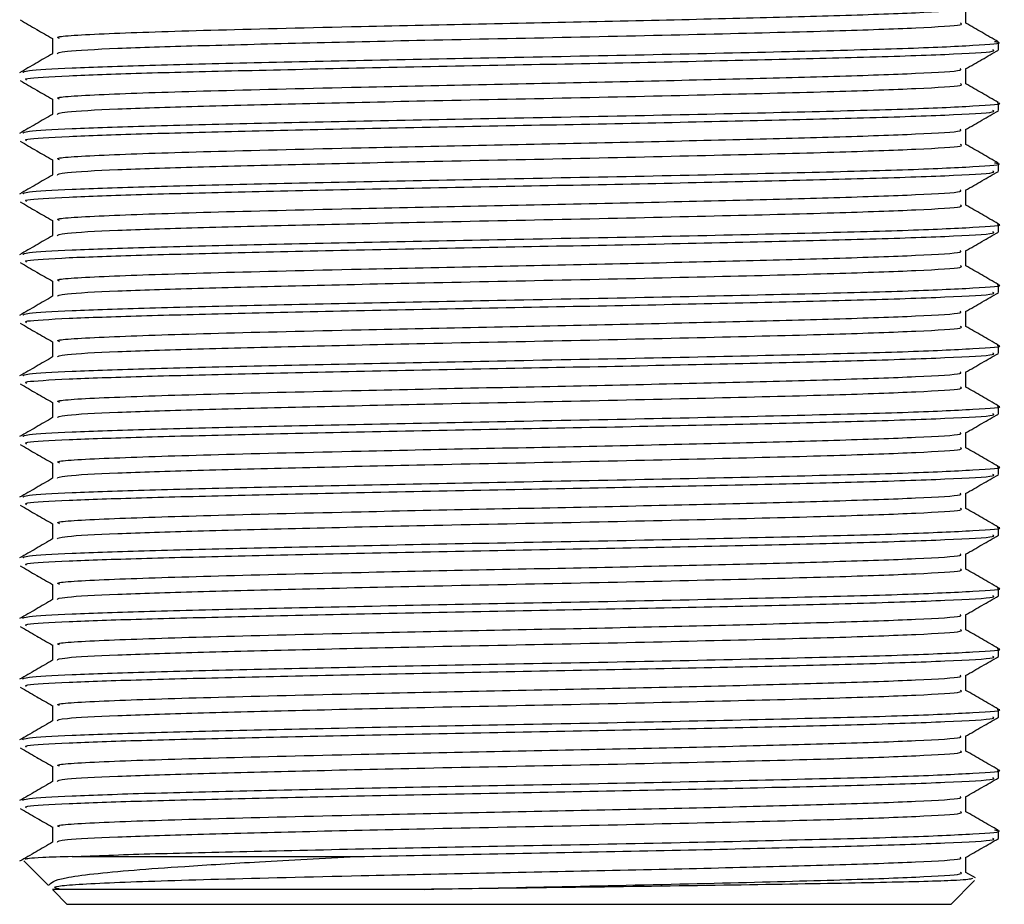
# Model space of a CAD drawing. Units: millimetres. Extents: x 5 to 995, y 5 to 995.
# Drawn here: x 397 to 407, y 716 to 725 of the extents above; entities that cross this region are included whole.
import ezdxf

# ---------------------------------------------------------------- set-up
doc = ezdxf.new("R2010")
doc.units = ezdxf.units.MM

msp = doc.modelspace()

# ---------------------------------------------------------------- linework, layer by layer
at = {"color": 7, "linetype": 'Continuous', "lineweight": 25}
for p, q in [((406.998, 724.654), (406.998, 724.733)), ((406.998, 724.019), (406.998, 724.098)), ((406.998, 723.384), (406.998, 723.463)), ((406.998, 722.749), (406.998, 722.828)), ((406.998, 722.114), (406.998, 722.193)), ((406.998, 721.479), (406.998, 721.558)), ((406.998, 720.844), (406.998, 720.923)), ((406.998, 720.209), (406.998, 720.288)), ((406.998, 719.574), (406.998, 719.653)), ((406.998, 718.939), (406.998, 719.018)), ((406.998, 718.304), (406.998, 718.383)), ((406.998, 717.669), (406.998, 717.748)), ((406.998, 717.034), (406.998, 717.113)), ((406.998, 716.399), (406.998, 716.478)), ((397.3, 716.208), (400.274, 716.208)), ((406.655, 716.042), (406.655, 716.199)), ((396.792, 716.165), (397.052, 715.904)), ((406.757, 715.985), (406.655, 716.043)), ((406.498, 715.708), (406.747, 715.957)), ((397.101, 715.856), (397.248, 715.708)), ((406.498, 715.708), (397.248, 715.708))]:
    msp.add_line(p, q, dxfattribs=at)
for points, knots in [([(397.166, 724.773), (397.151, 724.778), (397.102, 724.796), (397.669, 724.827), (398.768, 724.862), (400.182, 724.896), (401.629, 724.927), (402.979, 724.954), (404.239, 724.984), (405.357, 725.013), (406.185, 725.042), (406.626, 725.069), (406.605, 725.083), (406.598, 725.088)], [0, 0, 0, 0, 0.053859, 0.16953, 0.283077, 0.398414, 0.488695, 0.577993, 0.669195, 0.7589, 0.857677, 0.957665, 1, 1, 1, 1]), ([(406.655, 724.932), (406.655, 724.958), (406.655, 725.011), (406.655, 725.063), (406.655, 725.089)], [0, 0, 0, 0, 0.505292, 1, 1, 1, 1]), ([(396.756, 724.966), (396.813, 724.933), (396.925, 724.868), (397.037, 724.804), (397.092, 724.772)], [0, 0, 0, 0, 0.510802, 1, 1, 1, 1]), ([(397.144, 724.613), (397.15, 724.622), (397.163, 724.64), (397.727, 724.67), (398.571, 724.697), (399.686, 724.725), (401.036, 724.757), (402.547, 724.786), (404.052, 724.821), (405.314, 724.852), (406.188, 724.884), (406.636, 724.911), (406.609, 724.927), (406.6, 724.932)], [0, 0, 0, 0, 0.087171, 0.177135, 0.265324, 0.354237, 0.444097, 0.546128, 0.650249, 0.753157, 0.850458, 0.948952, 1, 1, 1, 1]), ([(406.994, 724.737), (406.937, 724.771), (406.824, 724.836), (406.71, 724.901), (406.655, 724.933)], [0, 0, 0, 0, 0.507223, 1, 1, 1, 1]), ([(397.092, 724.773), (397.092, 724.747), (397.092, 724.694), (397.092, 724.641), (397.092, 724.614)], [0, 0, 0, 0, 0.499748, 1, 1, 1, 1]), ([(396.781, 724.416), (396.788, 724.422), (396.804, 724.438), (397.258, 724.464), (398.059, 724.492), (399.177, 724.519), (400.5, 724.548), (401.981, 724.577), (403.509, 724.606), (404.927, 724.639), (406.072, 724.668), (406.779, 724.701), (407.069, 724.723), (406.973, 724.736), (406.957, 724.738)], [0, 0, 0, 0, 0.062719, 0.147132, 0.234648, 0.321389, 0.409913, 0.49691, 0.593447, 0.691084, 0.78661, 0.884215, 0.980835, 1, 1, 1, 1]), ([(396.82, 724.337), (396.808, 724.343), (396.78, 724.357), (397.223, 724.383), (397.971, 724.41), (399.012, 724.435), (400.267, 724.464), (401.661, 724.492), (403.09, 724.518), (404.423, 724.548), (405.61, 724.576), (406.498, 724.606), (406.978, 724.633), (406.949, 724.649), (406.94, 724.654)], [0, 0, 0, 0, 0.058772, 0.144481, 0.229498, 0.313341, 0.399081, 0.487344, 0.574799, 0.66407, 0.751853, 0.849624, 0.948594, 1, 1, 1, 1]), ([(406.653, 724.453), (406.71, 724.486), (406.825, 724.552), (406.939, 724.618), (406.997, 724.651)], [0, 0, 0, 0, 0.500193, 1, 1, 1, 1]), ([(397.093, 724.613), (397.036, 724.58), (396.921, 724.513), (396.807, 724.447), (396.749, 724.414)], [0, 0, 0, 0, 0.499864, 1, 1, 1, 1]), ([(397.166, 724.138), (397.151, 724.143), (397.102, 724.161), (397.669, 724.192), (398.768, 724.227), (400.182, 724.261), (401.629, 724.292), (402.979, 724.319), (404.239, 724.349), (405.357, 724.378), (406.185, 724.407), (406.626, 724.434), (406.605, 724.448), (406.598, 724.453)], [0, 0, 0, 0, 0.053859, 0.16953, 0.283077, 0.398414, 0.488696, 0.577993, 0.669196, 0.758901, 0.857678, 0.957666, 1, 1, 1, 1]), ([(406.655, 724.297), (406.655, 724.323), (406.655, 724.376), (406.655, 724.428), (406.655, 724.454)], [0, 0, 0, 0, 0.505274, 1, 1, 1, 1]), ([(396.756, 724.331), (396.813, 724.298), (396.925, 724.233), (397.037, 724.169), (397.092, 724.137)], [0, 0, 0, 0, 0.510816, 1, 1, 1, 1]), ([(397.144, 723.978), (397.15, 723.987), (397.163, 724.005), (397.727, 724.035), (398.571, 724.062), (399.686, 724.09), (401.036, 724.122), (402.547, 724.151), (404.052, 724.186), (405.314, 724.217), (406.188, 724.249), (406.636, 724.276), (406.609, 724.292), (406.6, 724.297)], [0, 0, 0, 0, 0.0871725, 0.1771364, 0.2653259, 0.3542387, 0.4440996, 0.5461305, 0.6502515, 0.7531606, 0.8504618, 0.948956, 1, 1, 1, 1]), ([(406.994, 724.102), (406.937, 724.136), (406.824, 724.201), (406.71, 724.266), (406.655, 724.298)], [0, 0, 0, 0, 0.507207, 1, 1, 1, 1]), ([(397.092, 724.138), (397.092, 724.112), (397.092, 724.059), (397.092, 724.006), (397.092, 723.979)], [0, 0, 0, 0, 0.499766, 1, 1, 1, 1]), ([(396.781, 723.781), (396.788, 723.787), (396.804, 723.803), (397.258, 723.829), (398.059, 723.857), (399.177, 723.884), (400.5, 723.913), (401.981, 723.942), (403.51, 723.971), (404.927, 724.004), (406.074, 724.033), (406.772, 724.066), (407.067, 724.087), (406.99, 724.098), (406.985, 724.098)], [0, 0, 0, 0, 0.063573, 0.149135, 0.237844, 0.325766, 0.415496, 0.503678, 0.601529, 0.700495, 0.797323, 0.896257, 0.994193, 1, 1, 1, 1]), ([(396.82, 723.702), (396.808, 723.708), (396.78, 723.722), (397.223, 723.748), (397.971, 723.775), (399.012, 723.8), (400.267, 723.829), (401.661, 723.857), (403.09, 723.883), (404.423, 723.913), (405.61, 723.941), (406.498, 723.971), (406.978, 723.998), (406.949, 724.014), (406.94, 724.019)], [0, 0, 0, 0, 0.058772, 0.144481, 0.229498, 0.313341, 0.399081, 0.487344, 0.574799, 0.66407, 0.751853, 0.849624, 0.948594, 1, 1, 1, 1]), ([(397.093, 723.978), (397.036, 723.945), (396.921, 723.878), (396.807, 723.812), (396.749, 723.779)], [0, 0, 0, 0, 0.499874, 1, 1, 1, 1]), ([(406.653, 723.818), (406.71, 723.851), (406.825, 723.917), (406.939, 723.983), (406.997, 724.016)], [0, 0, 0, 0, 0.5001774, 1, 1, 1, 1]), ([(397.166, 723.503), (397.151, 723.508), (397.102, 723.526), (397.669, 723.557), (398.768, 723.592), (400.182, 723.626), (401.629, 723.657), (402.979, 723.684), (404.239, 723.714), (405.357, 723.743), (406.185, 723.772), (406.626, 723.799), (406.605, 723.813), (406.598, 723.818)], [0, 0, 0, 0, 0.0538593, 0.1695305, 0.2830776, 0.3984146, 0.488696, 0.577994, 0.6691962, 0.7589012, 0.8576784, 0.9576667, 1, 1, 1, 1]), ([(406.655, 723.662), (406.655, 723.688), (406.655, 723.741), (406.655, 723.793), (406.655, 723.819)], [0, 0, 0, 0, 0.505256, 1, 1, 1, 1]), ([(396.756, 723.696), (396.813, 723.663), (396.925, 723.598), (397.037, 723.534), (397.092, 723.502)], [0, 0, 0, 0, 0.510829, 1, 1, 1, 1]), ([(397.144, 723.343), (397.15, 723.352), (397.163, 723.37), (397.727, 723.4), (398.571, 723.427), (399.686, 723.455), (401.036, 723.487), (402.547, 723.516), (404.052, 723.551), (405.314, 723.582), (406.188, 723.614), (406.636, 723.641), (406.609, 723.657), (406.6, 723.662)], [0, 0, 0, 0, 0.087174, 0.177138, 0.265328, 0.354241, 0.444102, 0.546133, 0.650255, 0.753164, 0.850465, 0.94896, 1, 1, 1, 1]), ([(406.994, 723.467), (406.937, 723.501), (406.824, 723.566), (406.71, 723.631), (406.655, 723.663)], [0, 0, 0, 0, 0.5071915, 1, 1, 1, 1]), ([(397.092, 723.503), (397.092, 723.477), (397.092, 723.424), (397.092, 723.371), (397.092, 723.344)], [0, 0, 0, 0, 0.499784, 1, 1, 1, 1]), ([(396.781, 723.146), (396.788, 723.152), (396.804, 723.168), (397.258, 723.194), (398.059, 723.222), (399.177, 723.249), (400.5, 723.278), (401.981, 723.307), (403.509, 723.336), (404.927, 723.369), (406.072, 723.398), (406.779, 723.431), (407.069, 723.453), (406.973, 723.466), (406.957, 723.468)], [0, 0, 0, 0, 0.062719, 0.147132, 0.234649, 0.32139, 0.409914, 0.496912, 0.593449, 0.691086, 0.786613, 0.884217, 0.980838, 1, 1, 1, 1]), ([(397.093, 723.343), (397.036, 723.31), (396.921, 723.243), (396.807, 723.177), (396.749, 723.144)], [0, 0, 0, 0, 0.499884, 1, 1, 1, 1]), ([(396.82, 723.067), (396.808, 723.073), (396.78, 723.087), (397.223, 723.113), (397.971, 723.14), (399.012, 723.165), (400.267, 723.194), (401.661, 723.222), (403.09, 723.248), (404.423, 723.278), (405.61, 723.306), (406.498, 723.336), (406.978, 723.363), (406.949, 723.379), (406.94, 723.384)], [0, 0, 0, 0, 0.058772, 0.144481, 0.229498, 0.313341, 0.399081, 0.487344, 0.574799, 0.66407, 0.751853, 0.849624, 0.948594, 1, 1, 1, 1]), ([(406.653, 723.183), (406.71, 723.216), (406.825, 723.282), (406.939, 723.348), (406.997, 723.381)], [0, 0, 0, 0, 0.500162, 1, 1, 1, 1]), ([(397.166, 722.868), (397.151, 722.873), (397.102, 722.891), (397.669, 722.922), (398.768, 722.957), (400.182, 722.991), (401.629, 723.022), (402.979, 723.049), (404.239, 723.079), (405.357, 723.108), (406.185, 723.137), (406.626, 723.164), (406.605, 723.178), (406.598, 723.183)], [0, 0, 0, 0, 0.053859, 0.169531, 0.283078, 0.398415, 0.488696, 0.577995, 0.669197, 0.758902, 0.857679, 0.957668, 1, 1, 1, 1]), ([(406.655, 723.027), (406.655, 723.053), (406.655, 723.106), (406.655, 723.158), (406.655, 723.184)], [0, 0, 0, 0, 0.505237, 1, 1, 1, 1]), ([(396.756, 723.061), (396.813, 723.028), (396.925, 722.963), (397.037, 722.899), (397.092, 722.867)], [0, 0, 0, 0, 0.510843, 1, 1, 1, 1]), ([(397.144, 722.708), (397.15, 722.717), (397.163, 722.735), (397.727, 722.765), (398.571, 722.792), (399.686, 722.82), (401.036, 722.852), (402.547, 722.881), (404.052, 722.916), (405.314, 722.947), (406.188, 722.979), (406.636, 723.006), (406.609, 723.022), (406.6, 723.027)], [0, 0, 0, 0, 0.087175, 0.177139, 0.265329, 0.354243, 0.444104, 0.546136, 0.650258, 0.753167, 0.850469, 0.948964, 1, 1, 1, 1]), ([(406.994, 722.832), (406.937, 722.866), (406.824, 722.931), (406.71, 722.996), (406.655, 723.028)], [0, 0, 0, 0, 0.507176, 1, 1, 1, 1]), ([(396.781, 722.511), (396.788, 722.517), (396.804, 722.533), (397.258, 722.559), (398.059, 722.587), (399.177, 722.614), (400.5, 722.643), (401.981, 722.672), (403.51, 722.701), (404.927, 722.734), (406.074, 722.763), (406.772, 722.796), (407.067, 722.817), (406.99, 722.828), (406.985, 722.828)], [0, 0, 0, 0, 0.063573, 0.149135, 0.237844, 0.325766, 0.415496, 0.503678, 0.601529, 0.700495, 0.797323, 0.896257, 0.994193, 1, 1, 1, 1]), ([(397.092, 722.868), (397.092, 722.842), (397.092, 722.789), (397.092, 722.736), (397.092, 722.709)], [0, 0, 0, 0, 0.499802, 1, 1, 1, 1]), ([(397.093, 722.708), (397.036, 722.675), (396.921, 722.608), (396.807, 722.542), (396.749, 722.509)], [0, 0, 0, 0, 0.499895, 1, 1, 1, 1]), ([(396.82, 722.432), (396.808, 722.438), (396.78, 722.452), (397.223, 722.478), (397.971, 722.505), (399.012, 722.53), (400.267, 722.559), (401.661, 722.587), (403.09, 722.613), (404.423, 722.643), (405.61, 722.671), (406.498, 722.701), (406.978, 722.728), (406.949, 722.744), (406.94, 722.749)], [0, 0, 0, 0, 0.058772, 0.144481, 0.229498, 0.313341, 0.399081, 0.487344, 0.574799, 0.66407, 0.751853, 0.849624, 0.948594, 1, 1, 1, 1]), ([(406.653, 722.548), (406.71, 722.581), (406.825, 722.647), (406.939, 722.713), (406.997, 722.746)], [0, 0, 0, 0, 0.500147, 1, 1, 1, 1]), ([(397.166, 722.233), (397.151, 722.238), (397.102, 722.256), (397.669, 722.287), (398.768, 722.322), (400.182, 722.356), (401.629, 722.387), (402.979, 722.414), (404.239, 722.444), (405.357, 722.473), (406.185, 722.502), (406.626, 722.529), (406.605, 722.543), (406.598, 722.548)], [0, 0, 0, 0, 0.0538594, 0.1695308, 0.2830781, 0.3984153, 0.4886969, 0.5779951, 0.6691975, 0.7589026, 0.85768, 0.9576685, 1, 1, 1, 1]), ([(406.655, 722.392), (406.655, 722.418), (406.655, 722.471), (406.655, 722.523), (406.655, 722.549)], [0, 0, 0, 0, 0.5052193, 1, 1, 1, 1]), ([(396.756, 722.426), (396.813, 722.393), (396.925, 722.328), (397.037, 722.264), (397.092, 722.232)], [0, 0, 0, 0, 0.510857, 1, 1, 1, 1]), ([(397.144, 722.073), (397.15, 722.082), (397.163, 722.1), (397.727, 722.13), (398.571, 722.157), (399.686, 722.185), (401.036, 722.217), (402.547, 722.246), (404.052, 722.281), (405.314, 722.312), (406.188, 722.344), (406.636, 722.371), (406.609, 722.387), (406.6, 722.392)], [0, 0, 0, 0, 0.087176, 0.177141, 0.265331, 0.354245, 0.444107, 0.546138, 0.65026, 0.753171, 0.850473, 0.948968, 1, 1, 1, 1]), ([(406.994, 722.197), (406.937, 722.231), (406.824, 722.296), (406.71, 722.361), (406.655, 722.393)], [0, 0, 0, 0, 0.50716, 1, 1, 1, 1]), ([(396.781, 721.876), (396.788, 721.882), (396.804, 721.898), (397.258, 721.924), (398.059, 721.952), (399.177, 721.979), (400.5, 722.008), (401.981, 722.037), (403.51, 722.066), (404.927, 722.099), (406.074, 722.128), (406.772, 722.161), (407.067, 722.182), (406.99, 722.193), (406.985, 722.193)], [0, 0, 0, 0, 0.063573, 0.149135, 0.237844, 0.325766, 0.415496, 0.503678, 0.601529, 0.700495, 0.797323, 0.896257, 0.994193, 1, 1, 1, 1]), ([(397.092, 722.233), (397.092, 722.207), (397.092, 722.154), (397.092, 722.101), (397.092, 722.074)], [0, 0, 0, 0, 0.49982, 1, 1, 1, 1]), ([(397.093, 722.073), (397.036, 722.04), (396.921, 721.973), (396.807, 721.907), (396.749, 721.874)], [0, 0, 0, 0, 0.499905, 1, 1, 1, 1]), ([(396.82, 721.797), (396.808, 721.803), (396.78, 721.817), (397.223, 721.843), (397.971, 721.87), (399.012, 721.895), (400.267, 721.924), (401.661, 721.952), (403.09, 721.978), (404.423, 722.008), (405.61, 722.036), (406.498, 722.066), (406.978, 722.093), (406.949, 722.109), (406.94, 722.114)], [0, 0, 0, 0, 0.058772, 0.144481, 0.229498, 0.313341, 0.399081, 0.487344, 0.574799, 0.66407, 0.751853, 0.849624, 0.948594, 1, 1, 1, 1]), ([(406.653, 721.913), (406.71, 721.946), (406.825, 722.012), (406.939, 722.078), (406.997, 722.111)], [0, 0, 0, 0, 0.500131, 1, 1, 1, 1]), ([(397.166, 721.598), (397.151, 721.603), (397.102, 721.621), (397.669, 721.652), (398.768, 721.687), (400.182, 721.721), (401.629, 721.752), (402.979, 721.779), (404.239, 721.809), (405.357, 721.838), (406.185, 721.867), (406.626, 721.894), (406.605, 721.908), (406.598, 721.913)], [0, 0, 0, 0, 0.053859, 0.169531, 0.283078, 0.398416, 0.488697, 0.577996, 0.669198, 0.758903, 0.857681, 0.957669, 1, 1, 1, 1]), ([(406.655, 721.757), (406.655, 721.783), (406.655, 721.836), (406.655, 721.888), (406.655, 721.914)], [0, 0, 0, 0, 0.505201, 1, 1, 1, 1]), ([(396.756, 721.791), (396.813, 721.758), (396.925, 721.693), (397.037, 721.629), (397.092, 721.597)], [0, 0, 0, 0, 0.51087, 1, 1, 1, 1]), ([(397.144, 721.438), (397.15, 721.447), (397.163, 721.465), (397.727, 721.495), (398.571, 721.522), (399.686, 721.55), (401.036, 721.582), (402.547, 721.611), (404.052, 721.646), (405.314, 721.677), (406.188, 721.709), (406.636, 721.736), (406.609, 721.752), (406.6, 721.757)], [0, 0, 0, 0, 0.087177, 0.177142, 0.265333, 0.354247, 0.444109, 0.546141, 0.650263, 0.753174, 0.850476, 0.948972, 1, 1, 1, 1]), ([(406.994, 721.562), (406.937, 721.596), (406.824, 721.661), (406.71, 721.726), (406.655, 721.758)], [0, 0, 0, 0, 0.5071445, 1, 1, 1, 1]), ([(396.781, 721.241), (396.788, 721.247), (396.804, 721.263), (397.258, 721.289), (398.059, 721.317), (399.177, 721.344), (400.5, 721.373), (401.981, 721.402), (403.51, 721.431), (404.927, 721.464), (406.074, 721.493), (406.772, 721.526), (407.067, 721.547), (406.99, 721.558), (406.985, 721.558)], [0, 0, 0, 0, 0.063573, 0.149135, 0.237844, 0.325766, 0.415496, 0.503678, 0.601529, 0.700495, 0.797323, 0.896257, 0.994193, 1, 1, 1, 1]), ([(397.092, 721.598), (397.092, 721.572), (397.092, 721.519), (397.092, 721.466), (397.092, 721.439)], [0, 0, 0, 0, 0.499838, 1, 1, 1, 1]), ([(396.82, 721.162), (396.808, 721.168), (396.78, 721.182), (397.223, 721.208), (397.971, 721.235), (399.012, 721.26), (400.267, 721.289), (401.661, 721.317), (403.09, 721.343), (404.423, 721.373), (405.61, 721.401), (406.498, 721.431), (406.978, 721.458), (406.949, 721.474), (406.94, 721.479)], [0, 0, 0, 0, 0.058772, 0.144481, 0.229498, 0.313341, 0.399081, 0.487344, 0.574799, 0.66407, 0.751853, 0.849624, 0.948594, 1, 1, 1, 1]), ([(406.653, 721.278), (406.71, 721.311), (406.825, 721.377), (406.939, 721.443), (406.997, 721.476)], [0, 0, 0, 0, 0.5001156, 1, 1, 1, 1]), ([(397.093, 721.438), (397.036, 721.405), (396.921, 721.338), (396.807, 721.272), (396.749, 721.239)], [0, 0, 0, 0, 0.499915, 1, 1, 1, 1]), ([(397.166, 720.963), (397.151, 720.968), (397.102, 720.986), (397.669, 721.017), (398.768, 721.052), (400.182, 721.086), (401.629, 721.117), (402.979, 721.144), (404.239, 721.174), (405.357, 721.203), (406.185, 721.232), (406.626, 721.259), (406.605, 721.273), (406.598, 721.278)], [0, 0, 0, 0, 0.053859, 0.169531, 0.283079, 0.398416, 0.488698, 0.577996, 0.669199, 0.758904, 0.857682, 0.95767, 1, 1, 1, 1]), ([(406.655, 721.122), (406.655, 721.148), (406.655, 721.201), (406.655, 721.253), (406.655, 721.279)], [0, 0, 0, 0, 0.505183, 1, 1, 1, 1]), ([(396.756, 721.156), (396.813, 721.123), (396.925, 721.058), (397.037, 720.994), (397.092, 720.962)], [0, 0, 0, 0, 0.510884, 1, 1, 1, 1]), ([(397.144, 720.803), (397.15, 720.812), (397.163, 720.83), (397.727, 720.86), (398.571, 720.887), (399.686, 720.915), (401.036, 720.947), (402.547, 720.976), (404.052, 721.011), (405.314, 721.042), (406.188, 721.074), (406.636, 721.101), (406.609, 721.117), (406.6, 721.122)], [0, 0, 0, 0, 0.0871787, 0.177144, 0.2653349, 0.3542491, 0.4441114, 0.5461438, 0.6502665, 0.7531771, 0.8504798, 0.9489755, 1, 1, 1, 1]), ([(406.994, 720.927), (406.937, 720.961), (406.824, 721.026), (406.71, 721.091), (406.655, 721.123)], [0, 0, 0, 0, 0.5071289, 1, 1, 1, 1]), ([(397.092, 720.963), (397.092, 720.937), (397.092, 720.884), (397.092, 720.831), (397.092, 720.804)], [0, 0, 0, 0, 0.499856, 1, 1, 1, 1]), ([(396.781, 720.606), (396.788, 720.612), (396.804, 720.628), (397.258, 720.654), (398.059, 720.682), (399.177, 720.709), (400.5, 720.738), (401.981, 720.767), (403.51, 720.796), (404.927, 720.829), (406.074, 720.858), (406.772, 720.891), (407.067, 720.912), (406.99, 720.923), (406.985, 720.923)], [0, 0, 0, 0, 0.063573, 0.149135, 0.237844, 0.325766, 0.415496, 0.503678, 0.601529, 0.700495, 0.797323, 0.896257, 0.994193, 1, 1, 1, 1]), ([(396.82, 720.527), (396.808, 720.533), (396.78, 720.547), (397.223, 720.573), (397.971, 720.6), (399.012, 720.625), (400.267, 720.654), (401.661, 720.682), (403.09, 720.708), (404.423, 720.738), (405.61, 720.766), (406.498, 720.796), (406.978, 720.823), (406.949, 720.839), (406.94, 720.844)], [0, 0, 0, 0, 0.058772, 0.144481, 0.229498, 0.313341, 0.399081, 0.487344, 0.574799, 0.66407, 0.751853, 0.849624, 0.948594, 1, 1, 1, 1]), ([(406.653, 720.643), (406.71, 720.676), (406.825, 720.742), (406.939, 720.808), (406.997, 720.841)], [0, 0, 0, 0, 0.5001, 1, 1, 1, 1]), ([(397.093, 720.803), (397.036, 720.77), (396.921, 720.703), (396.807, 720.637), (396.749, 720.604)], [0, 0, 0, 0, 0.499925, 1, 1, 1, 1]), ([(397.166, 720.328), (397.151, 720.333), (397.102, 720.351), (397.669, 720.382), (398.768, 720.417), (400.182, 720.451), (401.629, 720.482), (402.979, 720.509), (404.239, 720.539), (405.357, 720.568), (406.185, 720.597), (406.626, 720.624), (406.605, 720.638), (406.598, 720.643)], [0, 0, 0, 0, 0.05386, 0.169531, 0.283079, 0.398416, 0.488698, 0.577997, 0.669199, 0.758905, 0.857682, 0.957671, 1, 1, 1, 1]), ([(406.655, 720.487), (406.655, 720.513), (406.655, 720.566), (406.655, 720.618), (406.655, 720.644)], [0, 0, 0, 0, 0.505165, 1, 1, 1, 1]), ([(396.756, 720.521), (396.813, 720.488), (396.925, 720.423), (397.037, 720.359), (397.092, 720.327)], [0, 0, 0, 0, 0.5108977, 1, 1, 1, 1]), ([(397.144, 720.168), (397.15, 720.177), (397.163, 720.195), (397.727, 720.225), (398.571, 720.252), (399.686, 720.28), (401.036, 720.312), (402.547, 720.341), (404.052, 720.376), (405.314, 720.407), (406.188, 720.439), (406.636, 720.466), (406.609, 720.482), (406.6, 720.487)], [0, 0, 0, 0, 0.08718, 0.177145, 0.265337, 0.354251, 0.444114, 0.546146, 0.650269, 0.75318, 0.850483, 0.948979, 1, 1, 1, 1]), ([(406.994, 720.292), (406.937, 720.326), (406.824, 720.391), (406.71, 720.456), (406.655, 720.488)], [0, 0, 0, 0, 0.507113, 1, 1, 1, 1]), ([(397.092, 720.328), (397.092, 720.302), (397.092, 720.249), (397.092, 720.196), (397.092, 720.169)], [0, 0, 0, 0, 0.499874, 1, 1, 1, 1]), ([(396.781, 719.971), (396.788, 719.977), (396.804, 719.993), (397.258, 720.019), (398.059, 720.047), (399.177, 720.074), (400.5, 720.103), (401.981, 720.132), (403.51, 720.161), (404.927, 720.194), (406.074, 720.223), (406.772, 720.256), (407.067, 720.277), (406.99, 720.288), (406.985, 720.288)], [0, 0, 0, 0, 0.063573, 0.149135, 0.237844, 0.325766, 0.415496, 0.503678, 0.601529, 0.700495, 0.797323, 0.896257, 0.994193, 1, 1, 1, 1]), ([(396.82, 719.892), (396.808, 719.898), (396.78, 719.912), (397.223, 719.938), (397.971, 719.965), (399.012, 719.99), (400.267, 720.019), (401.661, 720.047), (403.09, 720.073), (404.423, 720.103), (405.61, 720.131), (406.498, 720.161), (406.978, 720.188), (406.949, 720.204), (406.94, 720.209)], [0, 0, 0, 0, 0.058772, 0.144481, 0.229498, 0.313341, 0.399081, 0.487344, 0.574799, 0.66407, 0.751853, 0.849624, 0.948594, 1, 1, 1, 1]), ([(406.653, 720.008), (406.71, 720.041), (406.825, 720.107), (406.939, 720.173), (406.997, 720.206)], [0, 0, 0, 0, 0.500085, 1, 1, 1, 1]), ([(397.093, 720.168), (397.036, 720.135), (396.921, 720.068), (396.807, 720.002), (396.749, 719.969)], [0, 0, 0, 0, 0.4999358, 1, 1, 1, 1]), ([(397.166, 719.693), (397.151, 719.698), (397.102, 719.716), (397.669, 719.747), (398.768, 719.782), (400.182, 719.816), (401.629, 719.847), (402.979, 719.874), (404.239, 719.904), (405.357, 719.933), (406.185, 719.962), (406.626, 719.989), (406.605, 720.003), (406.598, 720.008)], [0, 0, 0, 0, 0.05386, 0.169531, 0.283079, 0.398417, 0.488699, 0.577997, 0.6692, 0.758905, 0.857683, 0.957672, 1, 1, 1, 1]), ([(406.655, 719.852), (406.655, 719.878), (406.655, 719.931), (406.655, 719.983), (406.655, 720.009)], [0, 0, 0, 0, 0.505147, 1, 1, 1, 1]), ([(396.756, 719.886), (396.813, 719.853), (396.925, 719.788), (397.037, 719.724), (397.092, 719.692)], [0, 0, 0, 0, 0.510911, 1, 1, 1, 1]), ([(397.144, 719.533), (397.15, 719.542), (397.163, 719.56), (397.727, 719.59), (398.571, 719.617), (399.686, 719.645), (401.036, 719.677), (402.547, 719.706), (404.052, 719.741), (405.314, 719.772), (406.188, 719.804), (406.636, 719.831), (406.609, 719.847), (406.6, 719.852)], [0, 0, 0, 0, 0.0871812, 0.177147, 0.2653385, 0.3542532, 0.4441161, 0.5461491, 0.6502724, 0.7531837, 0.850487, 0.9489833, 1, 1, 1, 1]), ([(406.994, 719.657), (406.937, 719.691), (406.824, 719.756), (406.71, 719.821), (406.655, 719.853)], [0, 0, 0, 0, 0.507098, 1, 1, 1, 1]), ([(397.092, 719.693), (397.092, 719.667), (397.092, 719.614), (397.092, 719.561), (397.092, 719.534)], [0, 0, 0, 0, 0.499892, 1, 1, 1, 1]), ([(396.781, 719.336), (396.788, 719.342), (396.804, 719.358), (397.258, 719.384), (398.059, 719.412), (399.177, 719.439), (400.5, 719.468), (401.981, 719.497), (403.51, 719.526), (404.927, 719.559), (406.074, 719.588), (406.772, 719.621), (407.067, 719.642), (406.99, 719.653), (406.985, 719.653)], [0, 0, 0, 0, 0.063573, 0.149135, 0.237844, 0.325766, 0.415496, 0.503678, 0.601529, 0.700495, 0.797323, 0.896257, 0.994193, 1, 1, 1, 1]), ([(397.093, 719.533), (397.036, 719.5), (396.921, 719.433), (396.807, 719.367), (396.749, 719.334)], [0, 0, 0, 0, 0.499946, 1, 1, 1, 1]), ([(396.82, 719.257), (396.808, 719.263), (396.78, 719.277), (397.223, 719.303), (397.971, 719.33), (399.012, 719.355), (400.267, 719.384), (401.661, 719.412), (403.09, 719.438), (404.423, 719.468), (405.61, 719.496), (406.498, 719.526), (406.978, 719.553), (406.949, 719.569), (406.94, 719.574)], [0, 0, 0, 0, 0.058772, 0.144481, 0.229498, 0.313341, 0.399081, 0.487344, 0.574799, 0.66407, 0.751853, 0.849624, 0.948594, 1, 1, 1, 1]), ([(406.653, 719.373), (406.71, 719.406), (406.825, 719.472), (406.939, 719.538), (406.997, 719.571)], [0, 0, 0, 0, 0.500069, 1, 1, 1, 1]), ([(397.166, 719.058), (397.151, 719.063), (397.102, 719.081), (397.669, 719.112), (398.768, 719.147), (400.182, 719.181), (401.629, 719.212), (402.979, 719.239), (404.239, 719.269), (405.357, 719.298), (406.185, 719.327), (406.626, 719.354), (406.605, 719.368), (406.598, 719.373)], [0, 0, 0, 0, 0.0538597, 0.1695316, 0.2830794, 0.3984172, 0.4886991, 0.5779977, 0.6692005, 0.7589061, 0.8576839, 0.9576729, 1, 1, 1, 1]), ([(406.655, 719.217), (406.655, 719.243), (406.655, 719.296), (406.655, 719.348), (406.655, 719.374)], [0, 0, 0, 0, 0.505128, 1, 1, 1, 1]), ([(396.756, 719.251), (396.813, 719.218), (396.925, 719.153), (397.037, 719.089), (397.092, 719.057)], [0, 0, 0, 0, 0.510925, 1, 1, 1, 1]), ([(397.144, 718.898), (397.15, 718.907), (397.163, 718.925), (397.727, 718.955), (398.571, 718.982), (399.686, 719.01), (401.036, 719.042), (402.547, 719.071), (404.052, 719.106), (405.314, 719.137), (406.188, 719.169), (406.636, 719.196), (406.609, 719.212), (406.6, 719.217)], [0, 0, 0, 0, 0.0871824, 0.1771485, 0.2653402, 0.3542553, 0.4441184, 0.5461518, 0.6502754, 0.753187, 0.8504906, 0.9489872, 1, 1, 1, 1]), ([(406.994, 719.022), (406.937, 719.056), (406.824, 719.121), (406.71, 719.186), (406.655, 719.218)], [0, 0, 0, 0, 0.507082, 1, 1, 1, 1]), ([(396.781, 718.701), (396.788, 718.707), (396.804, 718.723), (397.258, 718.749), (398.059, 718.777), (399.177, 718.804), (400.5, 718.833), (401.981, 718.862), (403.51, 718.891), (404.927, 718.924), (406.074, 718.953), (406.772, 718.986), (407.067, 719.007), (406.99, 719.018), (406.985, 719.018)], [0, 0, 0, 0, 0.063573, 0.149135, 0.237844, 0.325766, 0.415496, 0.503678, 0.601529, 0.700495, 0.797323, 0.896257, 0.994193, 1, 1, 1, 1]), ([(397.092, 719.058), (397.092, 719.032), (397.092, 718.979), (397.092, 718.926), (397.092, 718.899)], [0, 0, 0, 0, 0.49991, 1, 1, 1, 1]), ([(397.093, 718.898), (397.036, 718.865), (396.921, 718.798), (396.807, 718.732), (396.749, 718.699)], [0, 0, 0, 0, 0.499956, 1, 1, 1, 1]), ([(396.82, 718.622), (396.808, 718.628), (396.78, 718.642), (397.223, 718.668), (397.971, 718.695), (399.012, 718.72), (400.267, 718.749), (401.661, 718.777), (403.09, 718.803), (404.423, 718.833), (405.61, 718.861), (406.498, 718.891), (406.978, 718.918), (406.949, 718.934), (406.94, 718.939)], [0, 0, 0, 0, 0.058772, 0.144481, 0.229498, 0.313341, 0.399081, 0.487344, 0.574799, 0.66407, 0.751853, 0.849624, 0.948594, 1, 1, 1, 1]), ([(406.653, 718.738), (406.71, 718.771), (406.825, 718.837), (406.939, 718.903), (406.997, 718.936)], [0, 0, 0, 0, 0.500054, 1, 1, 1, 1]), ([(397.166, 718.423), (397.151, 718.428), (397.102, 718.446), (397.669, 718.477), (398.768, 718.512), (400.182, 718.546), (401.629, 718.577), (402.979, 718.604), (404.239, 718.634), (405.357, 718.663), (406.185, 718.692), (406.626, 718.719), (406.605, 718.733), (406.598, 718.738)], [0, 0, 0, 0, 0.05386, 0.169532, 0.28308, 0.398418, 0.4887, 0.577998, 0.669201, 0.758907, 0.857685, 0.957674, 1, 1, 1, 1]), ([(406.655, 718.582), (406.655, 718.608), (406.655, 718.661), (406.655, 718.713), (406.655, 718.739)], [0, 0, 0, 0, 0.50511, 1, 1, 1, 1]), ([(396.756, 718.616), (396.813, 718.583), (396.925, 718.518), (397.037, 718.454), (397.092, 718.422)], [0, 0, 0, 0, 0.510939, 1, 1, 1, 1]), ([(397.144, 718.263), (397.15, 718.272), (397.163, 718.29), (397.727, 718.32), (398.571, 718.347), (399.686, 718.375), (401.036, 718.407), (402.547, 718.436), (404.052, 718.471), (405.314, 718.502), (406.188, 718.534), (406.636, 718.561), (406.609, 718.577), (406.6, 718.582)], [0, 0, 0, 0, 0.087184, 0.17715, 0.265342, 0.354257, 0.444121, 0.546154, 0.650278, 0.75319, 0.850494, 0.948991, 1, 1, 1, 1]), ([(406.994, 718.387), (406.937, 718.421), (406.824, 718.486), (406.71, 718.551), (406.655, 718.583)], [0, 0, 0, 0, 0.507066, 1, 1, 1, 1]), ([(396.781, 718.066), (396.788, 718.072), (396.804, 718.088), (397.258, 718.114), (398.059, 718.142), (399.177, 718.169), (400.5, 718.198), (401.981, 718.227), (403.51, 718.256), (404.927, 718.289), (406.074, 718.318), (406.772, 718.351), (407.067, 718.372), (406.99, 718.383), (406.985, 718.383)], [0, 0, 0, 0, 0.063573, 0.149135, 0.237844, 0.325766, 0.415496, 0.503678, 0.601529, 0.700495, 0.797323, 0.896257, 0.994193, 1, 1, 1, 1]), ([(397.092, 718.423), (397.092, 718.397), (397.092, 718.344), (397.092, 718.291), (397.092, 718.264)], [0, 0, 0, 0, 0.499928, 1, 1, 1, 1]), ([(397.093, 718.263), (397.036, 718.23), (396.921, 718.163), (396.807, 718.097), (396.749, 718.064)], [0, 0, 0, 0, 0.499967, 1, 1, 1, 1]), ([(396.82, 717.987), (396.808, 717.993), (396.78, 718.007), (397.223, 718.033), (397.971, 718.06), (399.012, 718.085), (400.267, 718.114), (401.661, 718.142), (403.09, 718.168), (404.423, 718.198), (405.61, 718.226), (406.498, 718.256), (406.978, 718.283), (406.949, 718.299), (406.94, 718.304)], [0, 0, 0, 0, 0.058772, 0.144481, 0.229498, 0.313341, 0.399081, 0.487344, 0.574799, 0.66407, 0.751853, 0.849624, 0.948594, 1, 1, 1, 1]), ([(406.653, 718.103), (406.71, 718.136), (406.825, 718.202), (406.939, 718.268), (406.997, 718.301)], [0, 0, 0, 0, 0.500038, 1, 1, 1, 1]), ([(397.166, 717.788), (397.151, 717.793), (397.102, 717.811), (397.669, 717.842), (398.768, 717.877), (400.182, 717.911), (401.629, 717.942), (402.979, 717.969), (404.239, 717.999), (405.357, 718.028), (406.185, 718.057), (406.626, 718.084), (406.605, 718.098), (406.598, 718.103)], [0, 0, 0, 0, 0.05386, 0.169532, 0.28308, 0.398418, 0.4887, 0.577999, 0.669202, 0.758907, 0.857685, 0.957675, 1, 1, 1, 1]), ([(406.655, 717.947), (406.655, 717.973), (406.655, 718.026), (406.655, 718.078), (406.655, 718.104)], [0, 0, 0, 0, 0.505092, 1, 1, 1, 1]), ([(396.756, 717.981), (396.813, 717.948), (396.925, 717.883), (397.037, 717.819), (397.092, 717.787)], [0, 0, 0, 0, 0.5109525, 1, 1, 1, 1]), ([(397.144, 717.628), (397.15, 717.637), (397.163, 717.655), (397.727, 717.685), (398.571, 717.712), (399.686, 717.74), (401.036, 717.772), (402.547, 717.801), (404.052, 717.836), (405.314, 717.867), (406.188, 717.899), (406.636, 717.926), (406.609, 717.942), (406.6, 717.947)], [0, 0, 0, 0, 0.087185, 0.177152, 0.265344, 0.354259, 0.444123, 0.546157, 0.650281, 0.753194, 0.850498, 0.948995, 1, 1, 1, 1]), ([(406.994, 717.752), (406.937, 717.786), (406.824, 717.851), (406.71, 717.916), (406.655, 717.948)], [0, 0, 0, 0, 0.5070508, 1, 1, 1, 1]), ([(396.781, 717.431), (396.788, 717.437), (396.804, 717.453), (397.258, 717.479), (398.059, 717.507), (399.177, 717.534), (400.5, 717.563), (401.981, 717.592), (403.51, 717.621), (404.927, 717.654), (406.074, 717.683), (406.772, 717.716), (407.067, 717.737), (406.99, 717.748), (406.985, 717.748)], [0, 0, 0, 0, 0.063573, 0.149135, 0.237844, 0.325766, 0.415496, 0.503678, 0.601529, 0.700495, 0.797323, 0.896257, 0.994193, 1, 1, 1, 1]), ([(397.092, 717.788), (397.092, 717.762), (397.092, 717.709), (397.092, 717.656), (397.092, 717.629)], [0, 0, 0, 0, 0.499946, 1, 1, 1, 1]), ([(397.093, 717.628), (397.036, 717.595), (396.921, 717.528), (396.807, 717.462), (396.749, 717.429)], [0, 0, 0, 0, 0.499977, 1, 1, 1, 1]), ([(396.82, 717.352), (396.808, 717.358), (396.78, 717.372), (397.223, 717.398), (397.971, 717.425), (399.012, 717.45), (400.267, 717.479), (401.661, 717.507), (403.09, 717.533), (404.423, 717.563), (405.61, 717.591), (406.498, 717.621), (406.978, 717.648), (406.949, 717.664), (406.94, 717.669)], [0, 0, 0, 0, 0.058772, 0.144481, 0.229498, 0.313341, 0.399081, 0.487344, 0.574799, 0.66407, 0.751853, 0.849624, 0.948594, 1, 1, 1, 1]), ([(406.653, 717.468), (406.71, 717.501), (406.825, 717.567), (406.939, 717.633), (406.997, 717.666)], [0, 0, 0, 0, 0.5000225, 1, 1, 1, 1]), ([(397.166, 717.153), (397.151, 717.158), (397.102, 717.176), (397.669, 717.207), (398.768, 717.242), (400.182, 717.276), (401.629, 717.307), (402.979, 717.334), (404.239, 717.364), (405.357, 717.393), (406.185, 717.422), (406.626, 717.449), (406.605, 717.463), (406.598, 717.468)], [0, 0, 0, 0, 0.05386, 0.169532, 0.28308, 0.398418, 0.4887, 0.577999, 0.669202, 0.758908, 0.857686, 0.957675, 1, 1, 1, 1]), ([(406.655, 717.312), (406.655, 717.338), (406.655, 717.391), (406.655, 717.443), (406.655, 717.469)], [0, 0, 0, 0, 0.505074, 1, 1, 1, 1]), ([(396.756, 717.346), (396.813, 717.313), (396.925, 717.248), (397.037, 717.184), (397.092, 717.152)], [0, 0, 0, 0, 0.510966, 1, 1, 1, 1]), ([(397.144, 716.993), (397.15, 717.002), (397.163, 717.02), (397.727, 717.05), (398.571, 717.077), (399.686, 717.105), (401.036, 717.137), (402.547, 717.166), (404.052, 717.201), (405.314, 717.232), (406.188, 717.264), (406.636, 717.291), (406.609, 717.307), (406.6, 717.312)], [0, 0, 0, 0, 0.0871861, 0.1771531, 0.2653456, 0.3542615, 0.4441254, 0.5461598, 0.6502844, 0.7531969, 0.8505014, 0.948999, 1, 1, 1, 1]), ([(406.994, 717.117), (406.937, 717.151), (406.824, 717.216), (406.71, 717.281), (406.655, 717.313)], [0, 0, 0, 0, 0.507035, 1, 1, 1, 1]), ([(396.781, 716.796), (396.788, 716.802), (396.804, 716.818), (397.258, 716.844), (398.059, 716.872), (399.177, 716.899), (400.5, 716.928), (401.981, 716.957), (403.51, 716.986), (404.927, 717.019), (406.074, 717.048), (406.772, 717.081), (407.067, 717.102), (406.99, 717.113), (406.985, 717.113)], [0, 0, 0, 0, 0.063573, 0.149135, 0.237844, 0.325766, 0.415496, 0.503678, 0.601529, 0.700495, 0.797323, 0.896257, 0.994193, 1, 1, 1, 1]), ([(397.092, 717.153), (397.092, 717.127), (397.092, 717.074), (397.092, 717.021), (397.092, 716.994)], [0, 0, 0, 0, 0.499964, 1, 1, 1, 1]), ([(396.82, 716.717), (396.808, 716.723), (396.78, 716.737), (397.223, 716.763), (397.971, 716.79), (399.012, 716.815), (400.267, 716.844), (401.661, 716.872), (403.09, 716.898), (404.423, 716.928), (405.61, 716.956), (406.498, 716.986), (406.978, 717.013), (406.949, 717.029), (406.94, 717.034)], [0, 0, 0, 0, 0.058772, 0.144481, 0.229498, 0.313341, 0.399081, 0.487344, 0.574799, 0.66407, 0.751853, 0.849624, 0.948594, 1, 1, 1, 1]), ([(406.653, 716.833), (406.71, 716.866), (406.825, 716.932), (406.939, 716.998), (406.997, 717.031)], [0, 0, 0, 0, 0.500007, 1, 1, 1, 1]), ([(397.093, 716.993), (397.036, 716.96), (396.921, 716.893), (396.807, 716.827), (396.749, 716.794)], [0, 0, 0, 0, 0.499987, 1, 1, 1, 1]), ([(397.166, 716.518), (397.151, 716.523), (397.102, 716.541), (397.669, 716.572), (398.768, 716.607), (400.182, 716.641), (401.629, 716.672), (402.979, 716.699), (404.239, 716.729), (405.357, 716.758), (406.185, 716.787), (406.626, 716.814), (406.605, 716.828), (406.598, 716.833)], [0, 0, 0, 0, 0.05386, 0.169532, 0.28308, 0.398419, 0.488701, 0.578, 0.669203, 0.758909, 0.857687, 0.957676, 1, 1, 1, 1]), ([(406.655, 716.677), (406.655, 716.703), (406.655, 716.756), (406.655, 716.808), (406.655, 716.834)], [0, 0, 0, 0, 0.505056, 1, 1, 1, 1]), ([(396.756, 716.711), (396.813, 716.678), (396.925, 716.613), (397.037, 716.549), (397.092, 716.517)], [0, 0, 0, 0, 0.5109799, 1, 1, 1, 1]), ([(397.144, 716.358), (397.15, 716.367), (397.163, 716.385), (397.727, 716.415), (398.571, 716.442), (399.686, 716.47), (401.036, 716.502), (402.547, 716.531), (404.052, 716.566), (405.314, 716.597), (406.188, 716.629), (406.636, 716.656), (406.609, 716.672), (406.6, 716.677)], [0, 0, 0, 0, 0.087187, 0.177155, 0.265347, 0.354264, 0.444128, 0.546162, 0.650287, 0.7532, 0.850505, 0.949003, 1, 1, 1, 1]), ([(406.994, 716.482), (406.937, 716.516), (406.824, 716.581), (406.71, 716.646), (406.655, 716.678)], [0, 0, 0, 0, 0.50702, 1, 1, 1, 1]), ([(397.092, 716.518), (397.092, 716.492), (397.092, 716.439), (397.092, 716.386), (397.092, 716.359)], [0, 0, 0, 0, 0.499982, 1, 1, 1, 1]), ([(397.3, 716.208), (397.549, 716.218), (398.045, 716.237), (399.181, 716.264), (400.499, 716.293), (401.981, 716.322), (403.509, 716.351), (404.927, 716.384), (406.072, 716.413), (406.779, 716.446), (407.069, 716.468), (406.973, 716.481), (406.957, 716.483)], [0, 0, 0, 0, 0.102617, 0.204323, 0.308122, 0.41013, 0.523323, 0.637806, 0.749815, 0.86426, 0.977551, 1, 1, 1, 1]), ([(400.274, 716.208), (400.736, 716.218), (401.656, 716.237), (403.092, 716.263), (404.423, 716.293), (405.61, 716.321), (406.498, 716.351), (406.978, 716.378), (406.949, 716.394), (406.94, 716.399)], [0, 0, 0, 0, 0.146881, 0.292415, 0.440973, 0.587054, 0.749757, 0.914455, 1, 1, 1, 1]), ([(406.653, 716.198), (406.71, 716.231), (406.825, 716.297), (406.939, 716.363), (406.997, 716.396)], [0, 0, 0, 0, 0.499991, 1, 1, 1, 1]), ([(397.093, 716.358), (397.036, 716.325), (396.921, 716.258), (396.807, 716.192), (396.749, 716.159)], [0, 0, 0, 0, 0.499997, 1, 1, 1, 1]), ([(397.3, 716.208), (397.185, 716.205), (396.862, 716.195), (396.827, 716.185), (396.805, 716.178)], [0, 0, 0, 0, 0.354966, 1, 1, 1, 1]), ([(397.056, 715.908), (397.077, 715.934), (397.108, 715.973), (397.608, 716.042), (398.29, 716.096), (399.272, 716.155), (399.928, 716.19), (400.274, 716.208)], [0, 0, 0, 0, 0.257355, 0.388495, 0.653621, 0.816777, 1, 1, 1, 1]), ([(397.175, 715.865), (397.128, 715.876), (397.033, 715.899), (397.656, 715.937), (398.771, 715.972), (400.181, 716.006), (401.629, 716.037), (402.979, 716.064), (404.239, 716.094), (405.357, 716.123), (406.185, 716.152), (406.626, 716.179), (406.605, 716.193), (406.598, 716.198)], [0, 0, 0, 0, 0.106965, 0.216145, 0.32332, 0.432184, 0.517399, 0.601686, 0.687771, 0.772441, 0.865676, 0.960053, 1, 1, 1, 1]), ([(400.99, 715.865), (401.504, 715.875), (402.542, 715.896), (404.053, 715.93), (405.314, 715.962), (406.188, 715.994), (406.636, 716.021), (406.609, 716.037), (406.6, 716.042)], [0, 0, 0, 0, 0.183559, 0.370879, 0.556018, 0.731068, 0.908264, 1, 1, 1, 1]), ([(406.727, 715.977), (406.7, 715.971), (406.64, 715.958), (405.89, 715.937), (404.705, 715.916), (403.196, 715.893), (401.9, 715.877), (401.178, 715.867), (400.99, 715.865)], [0, 0, 0, 0, 0.161864, 0.35547, 0.548736, 0.741004, 0.93226, 1, 1, 1, 1]), ([(400.99, 715.865), (400.886, 715.865), (400.364, 715.865), (399.364, 715.865), (398.179, 715.865), (397.361, 715.865), (397.052, 715.865), (397.104, 715.865), (397.109, 715.865)], [0, 0, 0, 0, 0.048171, 0.242504, 0.485946, 0.729388, 0.97283, 1, 1, 1, 1])]:
    msp.add_open_spline(points, degree=3, knots=knots, dxfattribs=at)

doc.saveas('drawing.dxf')
